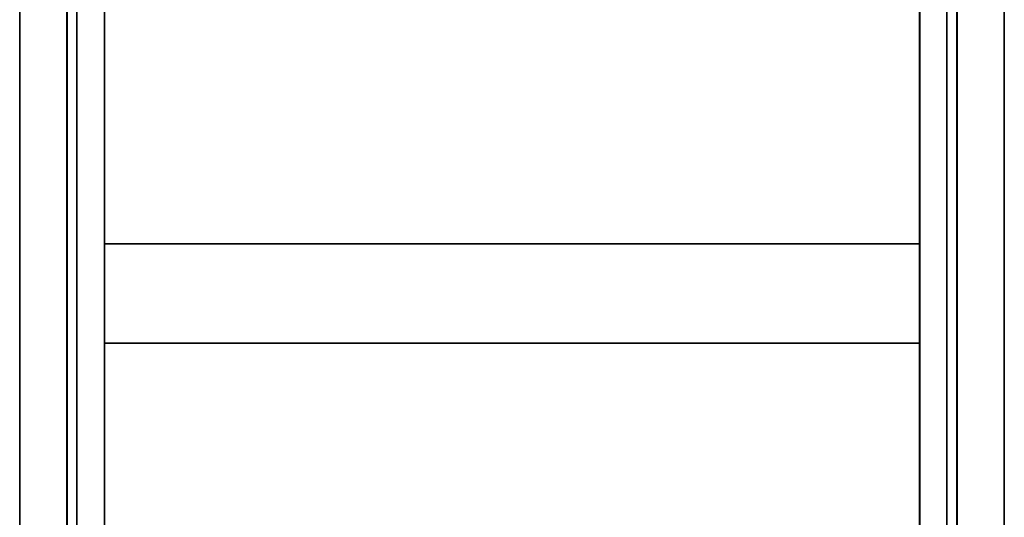
# Model space of a CAD drawing. Units: inches. Extents: x -2 to 491, y -6 to 302.
# Drawn here: x 0 to 15, y 106 to 114 of the extents above; entities that cross this region are included whole.
import ezdxf

# ---------------------------------------------------------------- set-up
doc = ezdxf.new("R2010")
doc.units = ezdxf.units.IN
doc.header["$MEASUREMENT"] = 0
doc.layers.add('STORAGE-FRAME', color=4, linetype='Continuous')
doc.layers.add('STORAGE-SHELF', color=4, linetype='Continuous')

# ---------------------------------------------------------------- blocks, each defined once
blk = doc.blocks.new('LMGS90_33_0T')
at = {"layer": 'STORAGE-FRAME'}
for points in [[(102.932, 0.118, 4.362), (102.932, -0.63, 4.362), (71.87, -0.63, 4.362), (71.87, 0.118, 4.362)], [(71.87, -0.63, 5.871), (102.932, -0.63, 5.871), (102.932, 0.118, 5.871), (71.87, 0.118, 5.871)], [(71.87, 0.118, 5.871), (102.932, 0.118, 5.871), (102.932, 0.118, 4.362), (71.87, 0.118, 4.362)], [(102.932, 0.118, 19.653), (102.932, -0.63, 19.653), (71.87, -0.63, 19.653), (71.87, 0.118, 19.653)], [(71.87, -0.63, 21.162), (102.932, -0.63, 21.162), (102.932, 0.118, 21.162), (71.87, 0.118, 21.162)], [(71.87, 0.118, 21.162), (102.932, 0.118, 21.162), (102.932, 0.118, 19.653), (71.87, 0.118, 19.653)], [(102.932, 0.117, 34.946), (102.932, -0.631, 34.946), (71.87, -0.631, 34.946), (71.87, 0.117, 34.946)], [(71.87, -0.631, 36.455), (102.932, -0.631, 36.455), (102.932, 0.117, 36.455), (71.87, 0.117, 36.455)], [(71.87, 0.117, 36.455), (102.932, 0.117, 36.455), (102.932, 0.117, 34.946), (71.87, 0.117, 34.946)], [(102.932, -0.63, 4.362), (102.932, -0.63, 5.871), (71.87, -0.63, 5.871), (71.87, -0.63, 4.362)], [(102.932, -0.63, 19.653), (102.932, -0.63, 21.162), (71.87, -0.63, 21.162), (71.87, -0.63, 19.653)], [(102.932, -0.631, 34.946), (102.932, -0.631, 36.455), (71.87, -0.631, 36.455), (71.87, -0.631, 34.946)], [(100.782, -0.633, 5.365), (100.782, -0.633, 4.617), (74.065, -0.633, 4.617), (74.065, -0.633, 5.365)], [(74.065, -0.633, 4.617), (100.782, -0.633, 4.617), (100.783, -1.222, 4.617), (74.066, -1.222, 4.617)], [(100.783, -1.222, 5.365), (100.782, -0.633, 5.365), (74.065, -0.633, 5.365), (74.066, -1.222, 5.365)], [(100.782, -0.633, 20.656), (100.782, -0.633, 19.908), (74.065, -0.633, 19.908), (74.065, -0.633, 20.656)], [(74.065, -0.633, 19.908), (100.782, -0.633, 19.908), (100.783, -1.222, 19.908), (74.066, -1.222, 19.908)], [(100.783, -1.222, 20.656), (100.782, -0.633, 20.656), (74.065, -0.633, 20.656), (74.066, -1.222, 20.656)], [(100.782, -0.634, 35.948), (100.782, -0.634, 35.2), (74.065, -0.634, 35.2), (74.065, -0.634, 35.948)], [(74.065, -0.634, 35.2), (100.782, -0.634, 35.2), (100.783, -1.223, 35.2), (74.066, -1.223, 35.2)], [(100.783, -1.223, 35.949), (100.782, -0.634, 35.948), (74.065, -0.634, 35.948), (74.066, -1.223, 35.949)], [(74.066, -1.222, 5.365), (74.066, -1.222, 4.617), (100.783, -1.222, 4.617), (100.783, -1.222, 5.365)], [(74.066, -1.222, 20.656), (74.066, -1.222, 19.908), (100.783, -1.222, 19.908), (100.783, -1.222, 20.656)], [(74.066, -1.223, 35.949), (74.066, -1.223, 35.2), (100.783, -1.223, 35.2), (100.783, -1.223, 35.949)], [(93.298, -1.222, 5.365), (94.871, -1.222, 5.364), (94.871, -1.222, 4.618), (93.297, -1.222, 4.618)], [(93.297, -1.222, 4.618), (94.871, -1.222, 4.618), (94.871, -14.133, 4.618), (93.297, -14.133, 4.618)], [(93.298, -1.222, 5.365), (93.297, -1.222, 4.618), (93.297, -14.133, 4.618), (93.298, -14.133, 5.365)], [(93.298, -1.222, 5.365), (94.871, -1.222, 5.364), (94.871, -1.222, 4.618), (93.297, -1.222, 4.618)], [(93.298, -1.222, 20.656), (94.871, -1.222, 20.655), (94.871, -1.222, 19.909), (93.297, -1.222, 19.909)], [(93.297, -1.222, 19.909), (94.871, -1.222, 19.909), (94.871, -14.133, 19.909), (93.297, -14.133, 19.909)], [(93.298, -1.222, 20.656), (93.297, -1.222, 19.909), (93.297, -14.133, 19.909), (93.298, -14.133, 20.656)], [(93.298, -1.222, 20.656), (94.871, -1.222, 20.655), (94.871, -1.222, 19.909), (93.297, -1.222, 19.909)], [(93.298, -1.224, 35.948), (94.871, -1.224, 35.948), (94.871, -1.224, 35.201), (93.297, -1.224, 35.201)], [(93.297, -1.224, 35.201), (94.871, -1.224, 35.201), (94.871, -14.134, 35.201), (93.297, -14.134, 35.201)], [(93.298, -1.224, 35.948), (93.297, -1.224, 35.201), (93.297, -14.134, 35.201), (93.298, -14.134, 35.948)], [(93.298, -1.224, 35.948), (94.871, -1.224, 35.948), (94.871, -1.224, 35.201), (93.297, -1.224, 35.201)], [(94.871, -14.133, 5.364), (94.871, -1.222, 5.364), (93.298, -1.222, 5.365), (93.298, -14.133, 5.365)], [(94.871, -14.133, 20.655), (94.871, -1.222, 20.655), (93.298, -1.222, 20.656), (93.298, -14.133, 20.656)], [(94.871, -14.134, 35.948), (94.871, -1.224, 35.948), (93.298, -1.224, 35.948), (93.298, -14.134, 35.948)], [(94.871, -14.133, 5.364), (94.871, -14.133, 4.618), (94.871, -1.222, 4.618), (94.871, -1.222, 5.364)], [(94.871, -14.133, 20.655), (94.871, -14.133, 19.909), (94.871, -1.222, 19.909), (94.871, -1.222, 20.655)], [(94.871, -14.134, 35.948), (94.871, -14.134, 35.201), (94.871, -1.224, 35.201), (94.871, -1.224, 35.948)], [(100.782, -14.723, 4.617), (74.065, -14.723, 4.617), (74.066, -14.133, 4.617), (100.783, -14.133, 4.617)], [(74.066, -14.133, 5.365), (74.065, -14.723, 5.365), (100.782, -14.723, 5.365), (100.783, -14.133, 5.365)], [(100.782, -14.723, 19.908), (74.065, -14.723, 19.908), (74.066, -14.133, 19.908), (100.783, -14.133, 19.908)], [(74.066, -14.133, 20.656), (74.065, -14.723, 20.656), (100.782, -14.723, 20.656), (100.783, -14.133, 20.656)], [(100.782, -14.724, 35.2), (74.065, -14.724, 35.2), (74.066, -14.135, 35.2), (100.783, -14.135, 35.2)], [(74.066, -14.135, 35.949), (74.065, -14.724, 35.948), (100.782, -14.724, 35.948), (100.783, -14.135, 35.949)], [(100.783, -14.133, 5.365), (100.783, -14.133, 4.617), (74.066, -14.133, 4.617), (74.066, -14.133, 5.365)], [(100.783, -14.133, 20.656), (100.783, -14.133, 19.908), (74.066, -14.133, 19.908), (74.066, -14.133, 20.656)], [(100.783, -14.135, 35.949), (100.783, -14.135, 35.2), (74.066, -14.135, 35.2), (74.066, -14.135, 35.949)], [(93.297, -14.133, 4.618), (94.871, -14.133, 4.618), (94.871, -14.133, 5.364), (93.298, -14.133, 5.365)], [(93.297, -14.133, 19.909), (94.871, -14.133, 19.909), (94.871, -14.133, 20.655), (93.298, -14.133, 20.656)], [(93.297, -14.134, 35.201), (94.871, -14.134, 35.201), (94.871, -14.134, 35.948), (93.298, -14.134, 35.948)], [(71.87, -15.474, 4.362), (71.87, -14.726, 4.362), (102.932, -14.726, 4.362), (102.932, -15.474, 4.362)], [(102.932, -14.726, 5.871), (102.932, -14.726, 4.362), (71.87, -14.726, 4.362), (71.87, -14.726, 5.871)], [(102.932, -14.726, 5.871), (71.87, -14.726, 5.871), (71.87, -15.474, 5.871), (102.932, -15.474, 5.871)], [(71.87, -15.474, 19.653), (71.87, -14.726, 19.653), (102.932, -14.726, 19.653), (102.932, -15.474, 19.653)], [(102.932, -14.726, 21.162), (102.932, -14.726, 19.653), (71.87, -14.726, 19.653), (71.87, -14.726, 21.162)], [(102.932, -14.726, 21.162), (71.87, -14.726, 21.162), (71.87, -15.474, 21.162), (102.932, -15.474, 21.162)], [(71.87, -15.475, 34.946), (71.87, -14.727, 34.946), (102.932, -14.727, 34.946), (102.932, -15.475, 34.946)], [(102.932, -14.727, 36.455), (102.932, -14.727, 34.946), (71.87, -14.727, 34.946), (71.87, -14.727, 36.455)], [(102.932, -14.727, 36.455), (71.87, -14.727, 36.455), (71.87, -15.475, 36.455), (102.932, -15.475, 36.455)], [(74.065, -14.723, 5.365), (74.065, -14.723, 4.617), (100.782, -14.723, 4.617), (100.782, -14.723, 5.365)], [(74.065, -14.723, 20.656), (74.065, -14.723, 19.908), (100.782, -14.723, 19.908), (100.782, -14.723, 20.656)], [(74.065, -14.724, 35.948), (74.065, -14.724, 35.2), (100.782, -14.724, 35.2), (100.782, -14.724, 35.948)], [(71.87, -15.474, 4.362), (102.932, -15.474, 4.362), (102.932, -15.474, 5.871), (71.87, -15.474, 5.871)], [(71.87, -15.474, 19.653), (102.932, -15.474, 19.653), (102.932, -15.474, 21.162), (71.87, -15.474, 21.162)], [(71.87, -15.475, 34.946), (102.932, -15.475, 34.946), (102.932, -15.475, 36.455), (71.87, -15.475, 36.455)]]:
    blk.add_3dface(points, dxfattribs=at)
at = {"layer": 'STORAGE-SHELF'}
for points in [[(1.965, -0.789, 20.977), (103.542, -0.789, 20.977), (103.542, -0.789, 20.663), (1.965, -0.789, 20.663)], [(1.965, -0.789, 5.686), (103.542, -0.789, 5.686), (103.542, -0.789, 5.372), (1.965, -0.789, 5.372)], [(1.965, -0.789, 36.268), (103.542, -0.789, 36.268), (103.542, -0.789, 35.954), (1.965, -0.789, 35.954)], [(103.542, -14.567, 20.977), (1.965, -14.567, 20.977), (1.965, -14.567, 20.663), (103.542, -14.567, 20.663)], [(103.542, -14.567, 5.686), (1.965, -14.567, 5.686), (1.965, -14.567, 5.372), (103.542, -14.567, 5.372)], [(103.542, -14.567, 36.268), (1.965, -14.567, 36.268), (1.965, -14.567, 35.954), (103.542, -14.567, 35.954)]]:
    blk.add_3dface(points, dxfattribs=at)
at = {"layer": 'STORAGE-SHELF', "invisible_edges": 5}
for points in [[(103.542, -14.567, 20.977), (103.542, -0.789, 20.977), (1.965, -0.789, 20.977), (1.965, -14.567, 20.977)], [(103.542, -0.789, 20.663), (103.542, -14.567, 20.663), (1.965, -14.567, 20.663), (1.965, -0.789, 20.663)], [(103.542, -14.567, 5.686), (103.542, -0.789, 5.686), (1.965, -0.789, 5.686), (1.965, -14.567, 5.686)], [(103.542, -0.789, 5.372), (103.542, -14.567, 5.372), (1.965, -14.567, 5.372), (1.965, -0.789, 5.372)], [(103.542, -14.567, 36.268), (103.542, -0.789, 36.268), (1.965, -0.789, 36.268), (1.965, -14.567, 36.268)], [(103.542, -0.789, 35.954), (103.542, -14.567, 35.954), (1.965, -14.567, 35.954), (1.965, -0.789, 35.954)]]:
    blk.add_3dface(points, dxfattribs=at)

msp = doc.modelspace()

# ---------------------------------------------------------------- block references
at = {"xscale": -1, "rotation": 90}
msp.add_blockref('LMGS90_33_0T', (0, 203.357), dxfattribs=at)

doc.saveas('drawing.dxf')
